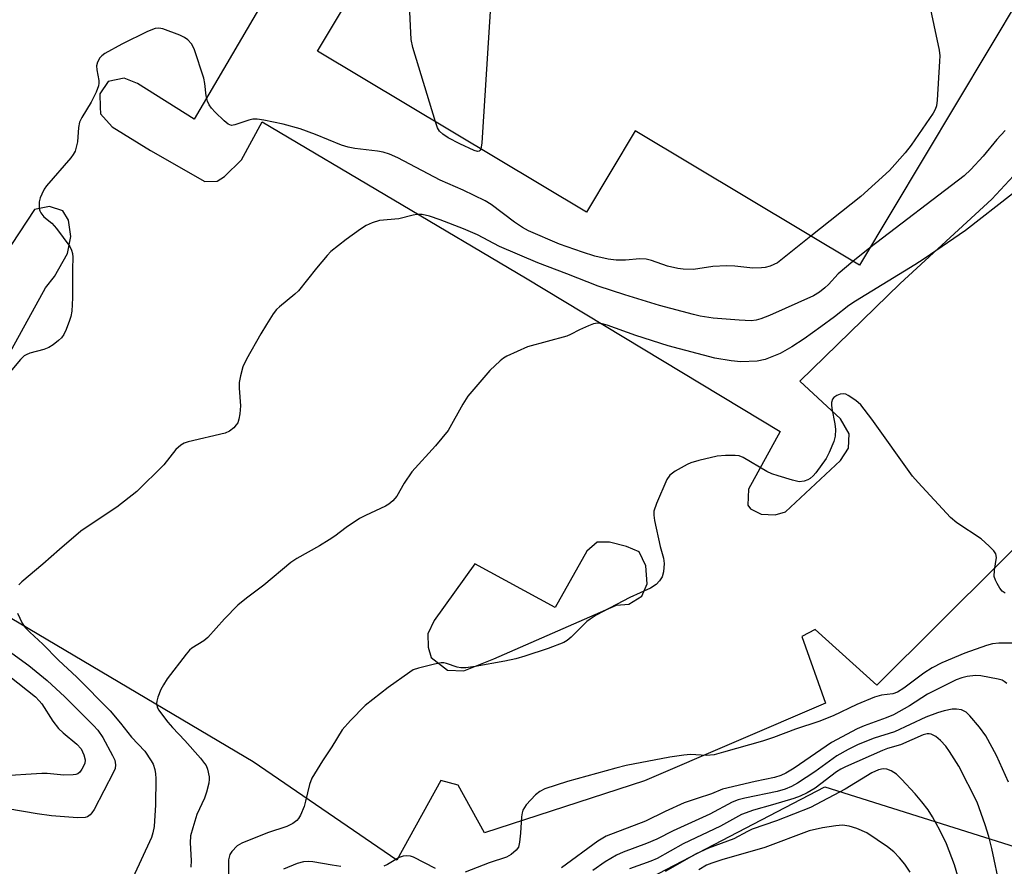
# Model space of a CAD drawing. Units: inches. Extents: x 1243767 to 1249767, y 537454 to 541454.
# Drawn here: x 1247017 to 1247226, y 538448 to 538628 of the extents above; entities that cross this region are included whole.
import ezdxf

# ---------------------------------------------------------------- set-up
doc = ezdxf.new("R2010")
doc.units = ezdxf.units.IN
doc.header["$MEASUREMENT"] = 0
for name, color, linetype in [('BLDG-Footprint', 5, 'Continuous'), ('NTRL-Trees', 3, 'Continuous'), ('TRANS-Parking Lot', 4, 'Continuous'), ('Undefined', 1, 'Continuous')]:
    doc.layers.add(name, color=color, linetype=linetype)

msp = doc.modelspace()

# ---------------------------------------------------------------- linework, layer by layer
at = {"layer": 'BLDG-Footprint', "elevation": 408.69}
msp.add_lwpolyline([(1247194.3, 538811.7), (1247242.18, 538783.03), (1247252.46, 538800.2), (1247309.14, 538766.26), (1247257.02, 538679.22), (1247248.39, 538664.79), (1247242.94, 538655.7), (1247194.92, 538575.5), (1247147.34, 538603.99), (1247137.01, 538586.73), (1247080.02, 538620.85), (1247130.19, 538704.63), (1247142.9, 538725.87)], close=True, dxfattribs=at)
at = {"layer": 'NTRL-Trees'}
msp.add_lwpolyline([(1246691.66, 538145.25), (1246673.83, 538159.25), (1246664.92, 538175.81), (1246662.06, 538190.9), (1246686.66, 538222.92), (1246700.19, 538229.69), (1246745.25, 538231.99), (1246788.2, 538202.61), (1246869.43, 538155.23), (1246904.14, 538189.11), (1247069.71, 538339.71), (1247104.66, 538390.46), (1247118.77, 538429.13), (1247187.59, 538464.92), (1247235.78, 538449.72)], dxfattribs=at)
at = {"layer": 'TRANS-Parking Lot'}
for points in [[(1247250.81, 538538.34, 0), (1247198.59, 538486.46, 0), (1247185.51, 538498.31, 0), (1247182.72, 538496.77, 0), (1247187.75, 538482.65, 0), (1247149.33, 538466.17, 0), (1247115.41, 538455.19, 0), (1247109.85, 538465.26, 0), (1247106.15, 538466.24, 0), (1247096.82, 538449.38, 0), (1247066.38, 538470.2, 0), (1246980.75, 538520.88, 0), (1246914.5, 538561.97, 0), (1246556.56, 538775.83, 0)], [(1247100.7, 538686.42, 0), (1247053.83, 538606.44, 0), (1247041.84, 538614.01, 0), (1247039.01, 538615.15, 0), (1247035.61, 538614.48, 0), (1247033.86, 538611.84, 0), (1247033.92, 538609.03, 0), (1247033.95, 538607.63, 0), (1247036.41, 538604.87, 0), (1247044.54, 538599.83, 0), (1247056.11, 538593.25, 0), (1247058.71, 538593.3, 0), (1247060.3, 538594.34, 0), (1247063.84, 538597.82, 0), (1247068.28, 538605.93, 0), (1247124.11, 538572.8, 0), (1247178.13, 538540.23, 0), (1247171.37, 538528.06, 0), (1247171.24, 538524.65, 0), (1247171.85, 538523.86, 0), (1247174.08, 538522.7, 0), (1247177.09, 538522.56, 0), (1247179.28, 538523.21, 0), (1247190.89, 538534.08, 0), (1247192.64, 538536.72, 0), (1247192.78, 538539.74, 0), (1247190.91, 538542.91, 0), (1247182.32, 538550.95, 0), (1247203.55, 538571.64, 0), (1247223.03, 538589.5, 0), (1247234.01, 538601.35, 0)]]:
    msp.add_polyline3d(points, dxfattribs=at)
for points in [[(1247025.96, 538587.01, 0), (1247023.13, 538587.95, 0), (1247019.94, 538587.29, 0), (1247008.66, 538570.2, 0), (1247002.08, 538558.64, 0), (1247001.52, 538556.62, 0), (1247001.98, 538554.02, 0), (1247002.83, 538551.43, 0), (1247005.67, 538550.09, 0), (1247008.47, 538550.15, 0), (1247012.04, 538552.23, 0), (1247022.28, 538570.69, 0), (1247024.24, 538573.14, 0), (1247026.95, 538578.01, 0), (1247027.67, 538581.63, 0), (1247027.2, 538585.03, 0)], [(1247137.14, 538514.92, 0), (1247130.38, 538502.95, 0), (1247113.34, 538512.22, 0), (1247104.76, 538500.21, 0), (1247103.42, 538497.37, 0), (1247103.48, 538494.57, 0), (1247104.12, 538492.37, 0), (1247107.59, 538489.64, 0), (1247111, 538489.51, 0), (1247117.37, 538492.05, 0), (1247143.4, 538503.42, 0), (1247146, 538503.67, 0), (1247148.78, 538505.33, 0), (1247149.92, 538507.96, 0), (1247149.64, 538511.77, 0), (1247148.18, 538514.75, 0), (1247145.55, 538515.9, 0), (1247141.92, 538516.82, 0), (1247139.31, 538516.77, 0)]]:
    msp.add_polyline3d(points, close=True, dxfattribs=at)
at = {"layer": 'Undefined'}
msp.add_line((1247197.13, 538579.19, 404), (1247193.53, 538576.33, 404), dxfattribs=at)
for points, elevation in [([(1247120.06, 538687.71), (1247120.63, 538682.54), (1247120.66, 538680.48), (1247118.48, 538658.44), (1247114.83, 538601.42), (1247114.63, 538600.13)], 408), ([(1247200.34, 538675.17), (1247211.83, 538621.08), (1247211.95, 538619.91), (1247211.93, 538618.73), (1247211.39, 538610.47), (1247211.25, 538609.31), (1247211, 538608.49), (1247210.59, 538607.73), (1247205.93, 538600.93), (1247204.65, 538599.31), (1247201.28, 538595.58), (1247195.26, 538590.11), (1247184.64, 538581.65)], 406), ([(1247105.01, 538605.89), (1247100.23, 538621.65), (1247099.83, 538623.38), (1247098.66, 538648.16), (1247098.61, 538650.25), (1247098.73, 538652.1)], 408), ([(1247184.64, 538581.65), (1247177.52, 538575.99), (1247176.03, 538575.34), (1247174.97, 538575.05), (1247174.13, 538574.92), (1247172.35, 538574.91), (1247168.49, 538575.34), (1247166.75, 538575.36), (1247163.87, 538575.22), (1247159.72, 538574.63), (1247157.54, 538574.64), (1247156.43, 538574.78), (1247154.2, 538575.32), (1247150.83, 538576.48), (1247149.71, 538576.77), (1247148.38, 538576.84), (1247145.34, 538576.55), (1247143.36, 538576.59), (1247141.66, 538576.8), (1247138.79, 538577.46), (1247136.2, 538578.24), (1247131.35, 538580), (1247124.71, 538582.81), (1247123.48, 538583.49), (1247121.78, 538584.61), (1247116.81, 538588.35), (1247115.57, 538589.14), (1247110.85, 538591.45), (1247106.04, 538593.56), (1247097.02, 538598.29), (1247095.23, 538599.07), (1247093.89, 538599.46), (1247092.72, 538599.69), (1247087.9, 538600.25), (1247086.48, 538600.53), (1247085.08, 538600.99), (1247079.6, 538603.22), (1247076.29, 538604.45), (1247072.68, 538605.38), (1247068.64, 538606.26), (1247067.17, 538606.47), (1247066.3, 538606.47), (1247065.46, 538606.28), (1247062.47, 538605.25), (1247061.74, 538605.16), (1247061.04, 538605.39), (1247060.18, 538606.09), (1247058.29, 538607.97), (1247057.5, 538608.83), (1247057, 538609.53), (1247056.67, 538610.29), (1247056.39, 538611.39), (1247056.09, 538614.03), (1247055.87, 538615.18), (1247053.82, 538621.39), (1247053.25, 538622.41), (1247052.49, 538623.28), (1247051.81, 538623.81), (1247050.76, 538624.3), (1247047.16, 538625.62), (1247046.33, 538625.79), (1247045.53, 538625.71), (1247043.95, 538625.07), (1247038.47, 538622.4), (1247034.92, 538620.38), (1247034.23, 538619.88), (1247033.85, 538619.48), (1247033.31, 538618.56), (1247033.14, 538617.78), (1247033.21, 538616.95), (1247033.62, 538614.68), (1247033.63, 538614.12), (1247033.53, 538613.56), (1247033.02, 538612.19), (1247032.01, 538610.04), (1247029.99, 538606.83), (1247029.49, 538605.81), (1247029.29, 538604.73), (1247029.06, 538601.63), (1247028.84, 538600.51), (1247028.59, 538599.71), (1247028.19, 538598.98), (1247027.66, 538598.29), (1247022.49, 538592.36), (1247022.02, 538591.62), (1247021.49, 538590.58), (1247021.17, 538589.78), (1247020.98, 538588.95), (1247020.95, 538587.56), (1247021.07, 538587.04), (1247021.29, 538586.59), (1247021.97, 538585.79), (1247023.65, 538584.43), (1247024.63, 538583.32), (1247027.45, 538579.47), (1247027.85, 538578.7), (1247028.05, 538577.96), (1247028.12, 538577.2), (1247028.02, 538574.68), (1247028.05, 538568.57), (1247027.86, 538565.77), (1247027.68, 538564.67), (1247027.42, 538563.82), (1247026.67, 538561.87), (1247026.17, 538560.8), (1247025.68, 538560.1), (1247025.07, 538559.52), (1247023.95, 538558.65), (1247023, 538558.05), (1247021.96, 538557.63), (1247018.95, 538556.83), (1247018.19, 538556.53), (1247017.79, 538556.28), (1247016.97, 538555.49), (1247012.27, 538549.94)], 406), ([(1247114.63, 538600.13), (1247114.52, 538599.89), (1247114.25, 538599.69), (1247113.91, 538599.65), (1247113.25, 538599.81), (1247110.18, 538601.22), (1247107.73, 538602.54), (1247106.59, 538603.29), (1247105.89, 538603.96), (1247105.46, 538604.65), (1247105.01, 538605.89)], 408), ([(1247225.84, 538604.05), (1247224.06, 538602.17), (1247221.14, 538598.63), (1247218.53, 538595.82), (1247217.13, 538594.46), (1247197.13, 538579.19)], 404), ([(1247227.4, 538590.67), (1247217.39, 538582.9), (1247208.63, 538576.84), (1247206.65, 538575.57), (1247194.1, 538567.91), (1247192.71, 538566.94), (1247189.62, 538564.54), (1247186.77, 538562.44), (1247183.22, 538559.92), (1247180.61, 538558.22), (1247178.14, 538556.77), (1247174.93, 538555.49), (1247173.24, 538555.18), (1247169.79, 538555.04), (1247167.75, 538555.27), (1247164.28, 538555.82), (1247154.38, 538558.44), (1247147.47, 538560.61), (1247141.42, 538562.8), (1247140.39, 538563.07), (1247139.38, 538563.19), (1247138.56, 538563.07), (1247137.46, 538562.67), (1247135.55, 538561.81), (1247133.64, 538560.8), (1247132.88, 538560.5), (1247124.56, 538558.24), (1247120.14, 538556.25), (1247119.41, 538555.82), (1247118.72, 538555.27), (1247116.57, 538553.2), (1247111.89, 538547.75), (1247110.79, 538546.03), (1247107.73, 538540.47), (1247105, 538537.21), (1247100.02, 538531.68), (1247098.39, 538529.27), (1247096.85, 538526.57), (1247095.98, 538525.55), (1247095.15, 538524.88), (1247094.41, 538524.44), (1247090.18, 538522.47), (1247088.91, 538521.79), (1247086.04, 538519.94), (1247083.64, 538518.08), (1247082.44, 538517.27), (1247080.44, 538516.05), (1247075.58, 538513.31), (1247074.36, 538512.51), (1247068.63, 538507.66), (1247064.91, 538504.93), (1247063.08, 538503.46), (1247060.25, 538500.57), (1247056.74, 538496.56), (1247055.88, 538495.88), (1247053.35, 538494.31), (1247052.85, 538493.87), (1247052.13, 538493.05), (1247048.14, 538487.8), (1247047.3, 538486.56), (1247046.78, 538485.53), (1247046.12, 538483.92), (1247045.88, 538483.12), (1247045.83, 538482.59), (1247045.98, 538481.91), (1247046.3, 538481.24), (1247048.27, 538478.62), (1247049.22, 538477.52), (1247051.88, 538474.73), (1247055.15, 538471.03), (1247056.05, 538469.9), (1247056.35, 538469.42), (1247056.66, 538468.67), (1247057.01, 538467.08), (1247057.04, 538466.54), (1247056.95, 538465.71), (1247056.47, 538463.79), (1247056, 538462.51), (1247054.4, 538459.04), (1247053.52, 538456.23), (1247053.09, 538454.52), (1247053, 538453.07), (1247053.17, 538449.28), (1247053.14, 538447.88)], 402), ([(1247193.53, 538576.33), (1247190.44, 538573.68), (1247188.39, 538571.45), (1247187.61, 538570.7), (1247186.44, 538569.78), (1247185.18, 538569.02), (1247175.86, 538564.84), (1247174.01, 538564.11), (1247173.02, 538563.85), (1247171.94, 538563.73), (1247169.39, 538563.83), (1247163.94, 538564.31), (1247161.12, 538564.74), (1247159.71, 538565.03), (1247152.55, 538566.99), (1247145.19, 538569.24), (1247139.5, 538571.09), (1247132.86, 538573.7), (1247126.71, 538576.02), (1247118.57, 538579.46), (1247113.9, 538581.94), (1247110.97, 538583.25), (1247106.04, 538585.13), (1247103.72, 538585.91), (1247102.16, 538586.24), (1247101.09, 538586.25), (1247100.28, 538586.11), (1247097.27, 538585.37), (1247093.15, 538584.98), (1247091.59, 538584.49), (1247090.34, 538583.94), (1247089.11, 538583.17), (1247086.04, 538580.93), (1247082.84, 538578.4), (1247082.03, 538577.57), (1247079.79, 538574.9), (1247075.99, 538570.11), (1247075.17, 538569.34), (1247071.91, 538566.72), (1247071.32, 538566.12), (1247070.62, 538565.18), (1247069.17, 538562.96), (1247067.97, 538560.94), (1247064.9, 538555.58), (1247064.17, 538553.99), (1247063.63, 538552.05), (1247063.4, 538550.63), (1247063.41, 538549.47), (1247063.65, 538545.68), (1247063.53, 538543.98), (1247063.33, 538542.89), (1247063.06, 538542.11), (1247062.77, 538541.64), (1247062.22, 538541.01), (1247061.34, 538540.3), (1247060.4, 538539.9), (1247052.58, 538538.04), (1247051.74, 538537.78), (1247050.99, 538537.39), (1247049.96, 538536.41), (1247047.39, 538533.22), (1247041.68, 538527.52), (1247037.46, 538524.23), (1247032.39, 538520.93), (1247029.81, 538519.11), (1247025.26, 538515.27), (1247021.74, 538512.1), (1247017.31, 538508.37), (1247016.67, 538507.77)], 404), ([(1247225.86, 538506.02), (1247225.19, 538506.43), (1247224.68, 538507.04), (1247224.12, 538508), (1247223.76, 538508.75), (1247223.52, 538509.53), (1247223.54, 538510.86), (1247224.02, 538513.57), (1247223.87, 538514.29), (1247223.42, 538514.94), (1247222.44, 538515.95), (1247220.72, 538517.48), (1247215.57, 538520.89), (1247214.25, 538522.06), (1247207.35, 538529.46), (1247206.19, 538530.8), (1247197.53, 538542.88), (1247195.24, 538545.89), (1247194.16, 538546.82), (1247192.52, 538547.91), (1247192.03, 538548.14), (1247191.54, 538548.27), (1247190.82, 538548.19), (1247190.12, 538547.91), (1247189.52, 538547.47), (1247189.24, 538547.1), (1247189, 538546.44), (1247188.97, 538545.92), (1247189.04, 538545.11), (1247189.72, 538541.89), (1247189.88, 538540.71), (1247189.78, 538539.25), (1247189.5, 538538.15), (1247188.53, 538535.81), (1247187.87, 538534.56), (1247185.65, 538531.5), (1247185.11, 538530.84), (1247184.49, 538530.27), (1247184.01, 538530), (1247183.23, 538529.72), (1247182.14, 538529.62), (1247180.75, 538529.91), (1247177.69, 538530.84), (1247176.32, 538531.29), (1247175.28, 538531.77), (1247170.25, 538534.76), (1247169.45, 538535.08), (1247168.6, 538535.2), (1247166.55, 538535.18), (1247164.79, 538535.05), (1247160.87, 538534.09), (1247159.2, 538533.61), (1247158.4, 538533.29), (1247155.88, 538531.82), (1247154.74, 538530.97), (1247154.09, 538530.06), (1247151.88, 538525.01), (1247151.33, 538523.39), (1247151.29, 538522.55), (1247151.45, 538521.4), (1247152.65, 538515.9), (1247153.36, 538513.37), (1247153.49, 538512.25), (1247153.39, 538510.53), (1247153.12, 538509.46), (1247152.55, 538508.59), (1247151.79, 538507.83), (1247150.61, 538507.06), (1247146.2, 538505.07), (1247139.07, 538501.29), (1247137.81, 538500.5), (1247137.11, 538499.96), (1247133.82, 538496.68), (1247132.95, 538495.94), (1247132.26, 538495.56), (1247128.92, 538494.27), (1247123.97, 538492.61), (1247122.02, 538492.04), (1247119.74, 538491.54), (1247113.42, 538490.43), (1247111.46, 538490.16), (1247110.37, 538490.15), (1247109.59, 538490.33), (1247107.36, 538491.1), (1247106.8, 538491.2), (1247106.24, 538491.2), (1247104.82, 538490.94), (1247101.4, 538490.09), (1247100.31, 538489.7), (1247099.54, 538489.27), (1247094.97, 538485.97), (1247090.13, 538482.19), (1247087, 538479), (1247085.21, 538477), (1247083.04, 538473.42), (1247081.03, 538470.43), (1247078.77, 538466.77), (1247078.26, 538465.41), (1247077.48, 538461.9), (1247077.16, 538460.76), (1247076.39, 538458.91), (1247075.96, 538458.19), (1247075.61, 538457.79), (1247074.74, 538457.15), (1247073.51, 538456.52), (1247069.36, 538455.18), (1247063.92, 538452.98), (1247062.95, 538452.39), (1247061.83, 538451.22), (1247061.41, 538450.55), (1247061.13, 538449.44), (1247061.12, 538444.89)], 400), ([(1247016.34, 538501.73), (1247017.38, 538499.65), (1247018, 538498.7), (1247018.95, 538497.7), (1247021.76, 538495.14), (1247025.08, 538491.8), (1247028.92, 538488.2), (1247036.04, 538481.03), (1247038.23, 538478.45), (1247040.57, 538475.44), (1247043.35, 538472.52), (1247044.74, 538470.44), (1247045.11, 538469.7), (1247045.47, 538468.58), (1247045.64, 538467.72), (1247045.72, 538466.69), (1247045.62, 538461.11), (1247045.33, 538456.51), (1247045.1, 538455.21), (1247044.77, 538454.19), (1247040.79, 538445.63)], 404), ([(1247230.57, 538495.39), (1247224.52, 538495.36), (1247223.17, 538495.25), (1247221.86, 538494.9), (1247217.29, 538493.25), (1247212.41, 538491.23), (1247210.33, 538490.15), (1247208.58, 538489.06), (1247204.36, 538485.82), (1247203.03, 538484.98), (1247202.04, 538484.67), (1247199.58, 538484.39), (1247198.09, 538483.94), (1247194.35, 538482.35), (1247189.37, 538480.01), (1247186.34, 538478.77), (1247181.4, 538477.13), (1247176.72, 538475.38), (1247174.34, 538474.58), (1247166.12, 538472.25), (1247164.1, 538471.74), (1247162.48, 538471.59), (1247159.11, 538471.76), (1247157.66, 538471.67), (1247154.71, 538471.19), (1247145.49, 538469.45), (1247143.24, 538468.9), (1247133.01, 538466.07), (1247128.22, 538464.52), (1247127.14, 538463.96), (1247126.22, 538463.22), (1247124.28, 538461.1), (1247123.52, 538459.95), (1247123.37, 538459.42), (1247123.25, 538458.58), (1247123.05, 538455.11), (1247122.85, 538453.18), (1247122.59, 538452.15), (1247122.15, 538451.49), (1247121.07, 538450.58), (1247120.09, 538450.02), (1247116.38, 538448.79), (1247111.31, 538446.84)], 398), ([(1247014.37, 538493.8), (1247018.75, 538490.63), (1247022.63, 538487.48), (1247026.38, 538484.01), (1247032.48, 538477.96), (1247033.41, 538476.94), (1247034.49, 538475.41), (1247036.54, 538471.6), (1247036.99, 538470.56), (1247037.16, 538469.57), (1247037.06, 538468.82), (1247036.74, 538468.02), (1247032.59, 538460.14), (1247032.13, 538459.4), (1247031.77, 538458.97), (1247031.2, 538458.58), (1247030.74, 538458.43), (1247029.11, 538458.38), (1247023.56, 538458.81), (1247020.56, 538459.21), (1247014.29, 538460.27)], 406), ([(1247010.92, 538491.32), (1247020.18, 538483.99), (1247020.98, 538483.17), (1247021.52, 538482.5), (1247023.89, 538478.85), (1247025.07, 538477.33), (1247026.08, 538476.35), (1247028.94, 538473.99), (1247029.86, 538472.96), (1247030.46, 538471.71), (1247030.72, 538470.67), (1247030.63, 538469.9), (1247030.04, 538468.67), (1247029.56, 538468.02), (1247029.18, 538467.7), (1247028.71, 538467.52), (1247028.18, 538467.44), (1247026.2, 538467.41), (1247022.67, 538467.75), (1247021.49, 538467.76), (1247012.51, 538467.21)], 408), ([(1247226.19, 538486.83), (1247225.63, 538487.28), (1247225.17, 538487.51), (1247224.37, 538487.77), (1247220.67, 538488.48), (1247219.52, 538488.52), (1247217.77, 538488.3), (1247216.67, 538488.05), (1247215.46, 538487.6), (1247209.35, 538484.6), (1247205.55, 538482.1), (1247202.18, 538480.22), (1247200.61, 538479.56), (1247195.92, 538477.89), (1247194.48, 538477.25), (1247189.01, 538474.3), (1247181.06, 538468.87), (1247179.32, 538467.83), (1247178.29, 538467.34), (1247176.89, 538466.91), (1247172.78, 538466.07), (1247165.9, 538464.43), (1247163.58, 538463.47), (1247160.5, 538462.49), (1247157.79, 538461.51), (1247153.7, 538459.7), (1247149.54, 538457.68), (1247141.21, 538454.46), (1247139.43, 538453.4), (1247131.76, 538447.77)], 396), ([(1247226.56, 538465.95), (1247224.02, 538471.58), (1247221.77, 538475.74), (1247220.39, 538477.56), (1247218.37, 538479.98), (1247217.53, 538480.74), (1247216.55, 538481.24), (1247215.48, 538481.42), (1247214.61, 538481.37), (1247212.87, 538481.03), (1247211.46, 538480.6), (1247208.98, 538479.68), (1247202.4, 538476.59), (1247198.07, 538475.27), (1247194.68, 538473.87), (1247192.57, 538472.87), (1247190.16, 538471.53), (1247185.47, 538468.13), (1247181.78, 538465.73), (1247180.51, 538465), (1247179.17, 538464.46), (1247177.51, 538463.95), (1247170.64, 538462.56), (1247169.2, 538462.19), (1247167.94, 538461.7), (1247163.21, 538459.12), (1247155.42, 538455.57), (1247151.93, 538453.83), (1247149.74, 538452.89), (1247144.85, 538451.09), (1247143.41, 538450.46), (1247140.97, 538449), (1247138.38, 538447.18)], 394), ([(1247224.81, 538443.49), (1247223.02, 538451.83), (1247222.4, 538454.38), (1247221.59, 538456.89), (1247219.88, 538461.69), (1247216.02, 538469.3), (1247214.05, 538472.42), (1247213.22, 538473.56), (1247212.15, 538474.75), (1247211.1, 538475.6), (1247210.17, 538476.09), (1247209.71, 538476.19), (1247209.26, 538476.17), (1247208.42, 538475.95), (1247203.64, 538473.8), (1247200.87, 538473.03), (1247199.8, 538472.64), (1247191.97, 538469.19), (1247191, 538468.7), (1247190.05, 538468.08), (1247185.55, 538464.67), (1247183.87, 538463.69), (1247182.38, 538462.95), (1247180.99, 538462.46), (1247176.47, 538461.09), (1247172.44, 538459.97), (1247169.93, 538459.06), (1247165.48, 538456.58), (1247157.54, 538452.87), (1247152.01, 538449.76), (1247150.67, 538449.19), (1247146.18, 538447.54)], 392), ([(1247216.42, 538443.83), (1247215.08, 538448.36), (1247213.36, 538452.88), (1247212, 538455.74), (1247210.4, 538458.58), (1247209.48, 538460.02), (1247208.17, 538461.78), (1247206.74, 538463.48), (1247203.88, 538466.55), (1247202.79, 538467.58), (1247201.69, 538468.32), (1247200.74, 538468.69), (1247199.98, 538468.73), (1247199, 538468.53), (1247197.56, 538467.89), (1247191.87, 538464.45), (1247184.57, 538460.54), (1247177.33, 538457.73), (1247172.18, 538455.94), (1247171.16, 538455.47), (1247168.31, 538453.91), (1247162.91, 538451.9), (1247160.29, 538450.71), (1247153.72, 538446.97)], 390), ([(1247205.7, 538446.86), (1247204.59, 538448.52), (1247203.46, 538449.88), (1247202.23, 538451.16), (1247200.86, 538452.24), (1247196.48, 538455.16), (1247194.4, 538456.09), (1247192.77, 538456.62), (1247191.31, 538456.79), (1247189.93, 538456.69), (1247187.08, 538456.24), (1247184.29, 538455.57), (1247174.88, 538452.04), (1247165.73, 538449.47), (1247163.63, 538448.78), (1247162.5, 538448.3), (1247160.86, 538447.35)], 388), ([(1247105, 538447.59), (1247100.34, 538450.02), (1247099.74, 538450.21), (1247098.94, 538450.28), (1247098.13, 538450.2), (1247097.34, 538449.96), (1247094.83, 538448.45), (1247094.04, 538448.08)], 398), ([(1247084.97, 538448.07), (1247083.08, 538448.31), (1247079.02, 538449.04), (1247078.17, 538449.08), (1247077.05, 538449), (1247075.68, 538448.65), (1247072.75, 538447.45)], 398)]:
    msp.add_lwpolyline(points, dxfattribs=dict(at, elevation=elevation))

doc.saveas('drawing.dxf')
